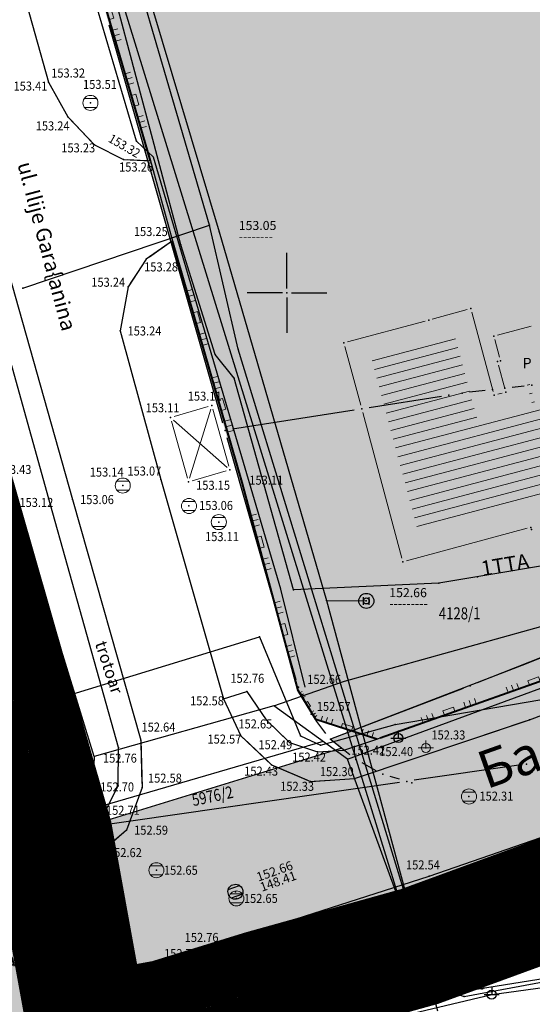
# Model space of a CAD drawing. Units: metres. Extents: x 7527826 to 7528602, y 4826920 to 4827515.
# Drawn here: x 7528032 to 7528066, y 4826953 to 4827018 of the extents above; entities that cross this region are included whole.
import ezdxf
from ezdxf.enums import TextEntityAlignment as Align

# ---------------------------------------------------------------- set-up
doc = ezdxf.new("R2010")
doc.units = ezdxf.units.M
doc.header["$MEASUREMENT"] = 0
doc.linetypes.add('DASHED', pattern=[0.75, 0.5, -0.25])
doc.linetypes.add('DASHED2', pattern=[0.375, 0.25, -0.125])
doc.layers.get('0').update_dxf_attribs({"lineweight": 5})
for name, color, linetype in [('00_KTP Bivolje 1-PODLOGA$0$101_Parcele_granice', 7, 'Continuous'), ('00_KTP Bivolje 1-PODLOGA$0$115_Katastarske_tacke', 7, 'Continuous'), ('00_KTP Bivolje 1-PODLOGA$0$116_Katastarske_tacke_objekti', 7, 'Continuous'), ('00_KTP Bivolje 1-PODLOGA$0$120_Detaljne_tacke', 7, 'Continuous'), ('00_KTP Bivolje 1-PODLOGA$0$Opis Lista', 7, 'Continuous'), ('215_S_primarne', 223, 'Continuous'), ('215_S_primarne_text', 250, 'Continuous')]:
    doc.layers.add(name, color=color, linetype=linetype)
for name, color, linetype, lineweight in [('00_KTP Bivolje 1-PODLOGA$0$102_Broj_parcele', 7, 'Continuous', 13), ('00_KTP Bivolje 1-PODLOGA$0$104_Objekti_granice', 250, 'Continuous', 13), ('00_KTP Bivolje 1-PODLOGA$0$106_Objekti_srafure', 251, 'Continuous', 5), ('00_KTP Bivolje 1-PODLOGA$0$107_Detalj_linije', 1, 'Continuous', 13), ('00_KTP Bivolje 1-PODLOGA$0$108_Topografski_znaci', 1, 'Continuous', 13), ('00_KTP Bivolje 1-PODLOGA$0$109_Elektro', 11, 'Continuous', 30), ('00_KTP Bivolje 1-PODLOGA$0$110_Vodovod', 5, 'Continuous', 30), ('00_KTP Bivolje 1-PODLOGA$0$111_Fekalna_kanalizacija', 24, 'Continuous', 30), ('00_KTP Bivolje 1-PODLOGA$0$121_Detaljne_tacke_kote', 32, 'Continuous', 13), ('00_KTP Bivolje 1-PODLOGA$0$124_Geo_tekst', 250, 'Continuous', 13), ('00_KTP Bivolje 1-PODLOGA$0$125_Visak kota', 32, 'Continuous', 13), ('00_KTP Bivolje 1-PODLOGA$0$128_Telekomunikacije', 6, 'Continuous', 30), ('101.granica celina', 1, 'DASHED', 30), ('216. ulica posojeca regulacija', 7, 'Continuous', 40), ('218. sobracajnica -kolovoz', 165, 'Continuous', 30)]:
    doc.layers.add(name, color=color, linetype=linetype, lineweight=lineweight)
doc.layers.add('100.granica plana-ofsetovana', color=7, linetype='DASHED2', lineweight=30, true_color=0x9f8b7a)
doc.layers.add('159_javne funkcije_SRAFURA', color=7, linetype='Continuous', lineweight=30, true_color=0xeec2d4)
doc.styles.add('00_KTP Bivolje 1-PODLOGA$0$digi', font='arial.ttf')
doc.styles.add('00_KTP Bivolje 1-PODLOGA$0$kote', font='geodet__.shx')
doc.styles.add('00_KTP Bivolje 1-PODLOGA$0$MAPSOFT18', font='MAPC104.SHX')
doc.styles.add('00_KTP Bivolje 1-PODLOGA$0$oznake', font='yusimc.shx')
doc.styles.add('00_KTP Bivolje 1-PODLOGA$0$Standard', font='txt')
doc.styles.add('00_KTP Bivolje 1-PODLOGA$0$STYLE1', font='txt')
doc.styles.add('Tahoma', font='tahoma.ttf')

# ---------------------------------------------------------------- blocks, each defined once
blk = doc.blocks.new('00_KTP Bivolje 1-PODLOGA$0$T1')
at = {"linetype": 'Continuous'}
blk.add_point((0, 0), dxfattribs=at)
at = {"style": '00_KTP Bivolje 1-PODLOGA$0$Standard'}
blk.add_attdef('OZN-TAC', (0, 0), '', height=2, dxfattribs=at)
blk = doc.blocks.new('00_KTP Bivolje 1-PODLOGA$0$T388')
at = {"linetype": 'Continuous'}
for p, q in [((-0.8, 0.6), (0.8, 0.6)), ((0.8, -0.6), (-0.8, -0.6))]:
    blk.add_line(p, q, dxfattribs=at)
blk.add_circle((0, 0), 1, dxfattribs=at)
blk = doc.blocks.new('00_KTP Bivolje 1-PODLOGA$0$L18')
at = {"linetype": 'Continuous'}
for p, q in [((-0.9375, 0.1875), (-0.9375, 0)), ((-0.75, 0), (-0.75, 0.1875)), ((-0.5625, 0.1875), (-0.5625, 0)), ((-0.1875, 0.15), (0.1875, 0.15)), ((-0.1875, 0), (-0.1875, 0.15)), ((0.1875, 0.15), (0.1875, 0)), ((0.5625, 0.1875), (0.5625, 0)), ((0.75, 0), (0.75, 0.1875)), ((0.9375, 0.1875), (0.9375, 0))]:
    blk.add_line(p, q, dxfattribs=at)
blk = doc.blocks.new('00_KTP Bivolje 1-PODLOGA$0$T458')
at = {"linetype": 'Continuous'}
for p, q in [((-0.5, 0), (0.5, 0)), ((0, -0.5), (0, 1.25)), ((0, 1), (0.5, 1)), ((0.5, 1), (0.25, 1.25)), ((0.5, 1), (0.25, 0.75))]:
    blk.add_line(p, q, dxfattribs=at)
blk.add_circle((0, 0), 0.5, dxfattribs=at)
blk = doc.blocks.new('00_KTP Bivolje 1-PODLOGA$0$T551')
at = {"linetype": 'Continuous'}
for p, q in [((1, 1), (-1, -1)), ((-1, 1), (1, -1)), ((1, 1), (-1, 1)), ((-1, 1), (-1, -1)), ((1, -1), (1, 1)), ((-1, -1), (1, -1))]:
    blk.add_line(p, q, dxfattribs=at)
for centre in [(-0.5, 0), (0, 0.5), (0.5, 0), (0, -0.5)]:
    blk.add_circle(centre, 0.01, dxfattribs=at)
blk = doc.blocks.new('00_KTP Bivolje 1-PODLOGA$0$T463')
at = {"linetype": 'Continuous'}
for p, q in [((-1, 0), (1, 0)), ((0, 1), (0, 0))]:
    blk.add_line(p, q, dxfattribs=at)
blk.add_circle((0, 0), 0.6, dxfattribs=at)
blk = doc.blocks.new('00_KTP Bivolje 1-PODLOGA$0$v21')
at = {"layer": '00_KTP Bivolje 1-PODLOGA$0$110_Vodovod', "linetype": 'Continuous'}
blk.add_point((0, 0), dxfattribs=at)
at = {"layer": '00_KTP Bivolje 1-PODLOGA$0$110_Vodovod', "style": '00_KTP Bivolje 1-PODLOGA$0$digi'}
for tag, p in [('KOTAGORNJA', (2.605, 0.237)), ('KOTADONJA', (2.596, -1.196))]:
    blk.add_attdef(tag, p, '', height=1.2, dxfattribs=at)
blk = doc.blocks.new('00_KTP Bivolje 1-PODLOGA$0$e22')
at = {"layer": '00_KTP Bivolje 1-PODLOGA$0$109_Elektro'}
blk.add_point((0, 0), dxfattribs=at)
at = {"layer": '00_KTP Bivolje 1-PODLOGA$0$109_Elektro', "style": '00_KTP Bivolje 1-PODLOGA$0$digi'}
for tag, p in [('KOTAGORNJA', (2.611, 0.711)), ('KOTADONJA', (2.603, -0.721))]:
    blk.add_attdef(tag, p, '', height=1.2, dxfattribs=at)
blk = doc.blocks.new('00_KTP Bivolje 1-PODLOGA$0$te14')
at = {"layer": '00_KTP Bivolje 1-PODLOGA$0$128_Telekomunikacije', "linetype": 'Continuous'}
blk.add_point((0, 0), dxfattribs=at)
at = {"layer": '00_KTP Bivolje 1-PODLOGA$0$128_Telekomunikacije', "style": '00_KTP Bivolje 1-PODLOGA$0$digi'}
for tag, p in [('KOTAGORNJA', (3.572, 0.275)), ('KOTADONJA', (3.564, -1.157))]:
    blk.add_attdef(tag, p, '', height=1.2, dxfattribs=at)
blk = doc.blocks.new('00_KTP Bivolje 1-PODLOGA$0$k2')
at = {"layer": '00_KTP Bivolje 1-PODLOGA$0$111_Fekalna_kanalizacija', "linetype": 'Continuous'}
for p, q in [((-0.8, 0.6), (0.8, 0.6)), ((0.8, -0.6), (-0.8, -0.6))]:
    blk.add_line(p, q, dxfattribs=at)
blk.add_ellipse((0, 0), major_axis=(-0.707, 0.707), ratio=1, start_param=1.570796326794906, end_param=7.853981633974492, dxfattribs=at)
blk.add_point((0, 0), dxfattribs=at)
at = {"layer": '00_KTP Bivolje 1-PODLOGA$0$111_Fekalna_kanalizacija', "style": '00_KTP Bivolje 1-PODLOGA$0$digi'}
for tag, p in [('KOTAGORNJA', (3.32, 0.25)), ('KOTADONJA', (3.31, -1.18))]:
    blk.add_attdef(tag, p, '', height=1.2, dxfattribs=at)
blk = doc.blocks.new('00_KTP Bivolje 1-PODLOGA$0$v26')
at = {"layer": '00_KTP Bivolje 1-PODLOGA$0$110_Vodovod', "linetype": 'Continuous'}
for p, q in [((-0.4, 0.5), (-0.4, -0.5)), ((0.4, -0.5), (0.4, 0.5))]:
    blk.add_line(p, q, dxfattribs=at)
blk.add_ellipse((0, 0), major_axis=(0.707, 0.707), ratio=1, dxfattribs=at)
blk.add_ellipse((0, 0), major_axis=(-0.283, 0.283), ratio=1, start_param=1.570796326794871, end_param=7.853981633974458, dxfattribs=at)
blk.add_point((0, 0), dxfattribs=at)
at = {"layer": '00_KTP Bivolje 1-PODLOGA$0$110_Vodovod', "style": '00_KTP Bivolje 1-PODLOGA$0$digi'}
for tag, p in [('KOTAGORNJA', (3.05, 0.5)), ('KOTADONJA', (3.05, -0.93))]:
    blk.add_attdef(tag, p, '', height=1.2, dxfattribs=at)
blk = doc.blocks.new('00_KTP Bivolje 1-PODLOGA$0$e15')
at = {"layer": '00_KTP Bivolje 1-PODLOGA$0$109_Elektro', "linetype": 'Continuous'}
for p, q in [((-1, 0), (1, 0)), ((0, 1), (0, 0))]:
    blk.add_line(p, q, dxfattribs=at)
blk.add_ellipse((0, 0), major_axis=(-0.424, 0.424), ratio=1, start_param=1.570796326794897, end_param=7.853981633974483, dxfattribs=at)
at = {"layer": '00_KTP Bivolje 1-PODLOGA$0$109_Elektro', "style": '00_KTP Bivolje 1-PODLOGA$0$digi'}
for tag, p in [('KOTAGORNJA', (2.34, 0.77)), ('KOTADONJA', (2.33, -0.66))]:
    blk.add_attdef(tag, p, '', height=1.2, dxfattribs=at)
blk = doc.blocks.new('00_KTP Bivolje 1-PODLOGA$0$te7')
at = {"layer": '00_KTP Bivolje 1-PODLOGA$0$128_Telekomunikacije', "linetype": 'Continuous'}
for p, q in [((-1, 1), (-1, -1)), ((-1, 1), (1, -1)), ((1, 1), (-1, -1)), ((1, 1), (-1, 1)), ((1, -1), (1, 1)), ((-1, -1), (1, -1))]:
    blk.add_line(p, q, dxfattribs=at)
for p in [(-0.5, 0), (0.5, 0)]:
    blk.add_point(p, dxfattribs=at)
at = {"layer": '00_KTP Bivolje 1-PODLOGA$0$128_Telekomunikacije', "style": '00_KTP Bivolje 1-PODLOGA$0$digi'}
for tag, p in [('KOTAGORNJA', (3.572, 0.275)), ('KOTADONJA', (3.564, -1.157))]:
    blk.add_attdef(tag, p, '', height=1.2, dxfattribs=at)
blk = doc.blocks.new('00_KTP Bivolje 1-PODLOGA$0$TE-oznakaLINE')
at = {"layer": '00_KTP Bivolje 1-PODLOGA$0$128_Telekomunikacije'}
blk.add_point((0, 0), dxfattribs=at)
at = {"layer": '00_KTP Bivolje 1-PODLOGA$0$128_Telekomunikacije', "style": '00_KTP Bivolje 1-PODLOGA$0$digi'}
blk.add_attdef('OZNAKALINE', (0.65, -0.05), '', height=2, dxfattribs=at)
blk = doc.blocks.new('00_KTP Bivolje 1-PODLOGA$0$KRSTIC')
at = {"layer": '00_KTP Bivolje 1-PODLOGA$0$Opis Lista'}
for p, q in [((0, 0.6), (0, 5.3)), ((0.6, 0), (5.3, 0)), ((-0.6, 0), (-5.3, 0)), ((0, -0.6), (0, -5.3))]:
    blk.add_line(p, q, dxfattribs=at)
blk.add_point((0, 0), dxfattribs=at)
blk = doc.blocks.new('00_KTP Bivolje 1-PODLOGA')
at = {"layer": '00_KTP Bivolje 1-PODLOGA$0$106_Objekti_srafure'}
h = blk.add_hatch(dxfattribs=at)
h.set_pattern_fill('LINE', color=256, scale=6, angle=14.76611, style=0)
h.set_pattern_definition([(14.766111111, (0, 0), (-0.152924318193, 0.5801845852), [])])
h.paths.add_polyline_path([(7528055.628, 4826995.623), (7528056.418, 4826992.69), (7528058.767, 4826983.988), (7528065.831, 4826985.891), (7528071.915, 4826987.432), (7528072.724, 4826984.582), (7528077.147, 4826985.834), (7528076.327, 4826988.724), (7528082.676, 4826990.524), (7528081.528, 4826994.559), (7528082.532, 4826994.847), (7528082.409, 4826995.275), (7528080.323, 4827002.534), (7528078.218, 4827001.928), (7528079.856, 4826996.273), (7528066.56, 4826992.354), (7528066.018, 4826994.427), (7528065.837, 4826994.379), (7528066.373, 4826992.365), (7528062.713, 4826991.367), (7528061.163, 4826997.119), (7528059.812, 4826996.752)])
at = {"layer": '00_KTP Bivolje 1-PODLOGA$0$101_Parcele_granice', "linetype": 'Continuous'}
for p, q in [((7528045.752, 4826991.351), (7528038.188, 4827017.779)), ((7528065.773, 4826993.815), (7528064.967, 4826993.725)), ((7528060.276, 4826993.132), (7528055.464, 4826992.378)), ((7528063.173, 4826993.524, 37.301), (7528062.137, 4826993.406, 115.109)), ((7528054.476, 4826992.222), (7528046.384, 4826990.948)), ((7528050.623, 4826974.321), (7528046.027, 4826990.389)), ((7528035.112, 4826968.851, 3.729), (7528029.718, 4826987.649, 149.591)), ((7528079.675, 4826980.836, 1002.632), (7528062.645, 4826974.114, 999.408)), ((7528061.713, 4826973.751, 949.049), (7528053.367, 4826970.549, 50.271)), ((7528051.403, 4826972.501), (7528050.977, 4826973.389)), ((7528052.597, 4826970.768), (7528051.923, 4826971.652)), ((7528052.42, 4826970.23, 4.676), (7528037.69, 4826965.93, 148.194)), ((7528054.179, 4826969.351), (7528053.291, 4826970.059)), ((7528055.941, 4826968.29), (7528055.009, 4826968.8)), ((7528065.415, 4826968.649, 142.582), (7528058.465, 4826967.651, 9.478)), ((7528035.263, 4826967.46, 645.406), (7528035.257, 4826967.87, 354.564)), ((7528036.232, 4826964.96, 133.655), (7528035.388, 4826967.89, 18.835)), ((7528057.491, 4826967.722), (7528056.859, 4826967.908)), ((7528057.475, 4826967.509, 3.494), (7528036.865, 4826964.551, 148.996)), ((7528034.492, 4826965.303, 999.97), (7528035.058, 4826966.507, 999.97)), ((7528036.94, 4826965.369, 152.748), (7528036.64, 4826964.901, 152.612)), ((7528033.949, 4826964.475, 632.413), (7528033.711, 4826964.205, 367.557)), ((7528035.881, 4826964.374, 127.572), (7528033.869, 4826963.936, 24.918)), ((7528032.891, 4826963.724, 8.451), (7528025.029, 4826962.026, 144.409))]:
    blk.add_line(p, q, dxfattribs=at)
at = {"layer": '00_KTP Bivolje 1-PODLOGA$0$104_Objekti_granice'}
for p, q in [((7528061.979, 4826998.895), (7528059.661, 4826998.265, 999)), ((7528063.705, 4826993.451), (7528062.285, 4826998.719)), ((7528059.179, 4826998.135, 999), (7528054.031, 4826996.745, 999.13)), ((7528066.228, 4826997.787), (7528064.002, 4826997.203)), ((7528053.855, 4826996.439, 999.13), (7528054.905, 4826992.541)), ((7528063.823, 4826996.898), (7528064.127, 4826995.742)), ((7528064.064, 4826995.208), (7528064.476, 4826993.662)), ((7528064.299, 4826993.354), (7528064.011, 4826993.276)), ((7528042.507, 4826991.796, 153.113), (7528044.776, 4826992.455, 153.108)), ((7528045.083, 4826992.284, 153.108), (7528046.14, 4826988.494, 153.144)), ((7528055.035, 4826992.059), (7528057.645, 4826982.391)), ((7528043.391, 4826987.696, 153.149), (7528042.334, 4826991.486, 153.113)), ((7528045.967, 4826988.183, 153.144), (7528043.698, 4826987.525, 153.149)), ((7528057.951, 4826982.215), (7528065.969, 4826984.375))]:
    blk.add_line(p, q, dxfattribs=at)
at = {"layer": '00_KTP Bivolje 1-PODLOGA$0$106_Objekti_srafure'}
for p, q in [((7528043.531, 4826987.694, 153.149), (7528044.943, 4826992.285, 153.108)), ((7528042.454, 4826991.561, 153.113), (7528046.02, 4826988.418, 153.144))]:
    blk.add_line(p, q, dxfattribs=at)
at = {"layer": '00_KTP Bivolje 1-PODLOGA$0$107_Detalj_linije'}
for p, q in [((7528035.332, 4827028.006, 153.609), (7528040.864, 4827009.014, 153.258)), ((7528034.101, 4827014.237, 153.317), (7528030.576, 4827026.69, 153.419)), ((7528035.319, 4827011.903, 153.241), (7528034.29, 4827013.778, 153.317)), ((7528028.226, 4827012.891, 153.339), (7528035.689, 4826986.524, 153.055)), ((7528026.88, 4827012.505, 153.394), (7528034.221, 4826986.172, 153.121)), ((7528037.042, 4827010, 153.233), (7528035.612, 4827011.503, 153.241)), ((7528038.919, 4827008.971, 153.322), (7528037.438, 4827009.707, 153.233)), ((7528040.685, 4827008.786, 153.258), (7528039.393, 4827008.848, 153.322)), ((7528040.861, 4827002.379, 153.278), (7528042.184, 4827003.308, 153.251)), ((7528042.458, 4827003.212, 153.251), (7528046.957, 4826987.667, 153.115)), ((7528039.587, 4827000.618, 153.244), (7528040.518, 4827002.026, 153.278)), ((7528038.957, 4826997.722, 153.242), (7528039.404, 4827000.163, 153.244)), ((7528041.553, 4826987.85, 153.066), (7528038.979, 4826997.235, 153.242)), ((7528030.343, 4826988.04, 153.434), (7528036.632, 4826965.705, 152.794)), ((7528045.715, 4826973.295, 152.576), (7528041.688, 4826987.368, 153.066)), ((7528047.092, 4826987.186, 153.115), (7528050.69, 4826973.85, 152.663)), ((7528035.825, 4826986.043, 153.055), (7528040.225, 4826970.554, 152.636)), ((7528034.356, 4826985.691, 153.121), (7528038.739, 4826970.078, 152.764)), ((7528056.203, 4826970.466, 152.393), (7528071.081, 4826975.741, 152.174)), ((7528047.106, 4826973.475, 152.755), (7528046.022, 4826973.131, 152.576)), ((7528046.832, 4826970.839, 152.569), (7528045.891, 4826972.829, 152.576)), ((7528048.473, 4826971.875, 152.649), (7528047.484, 4826973.343, 152.755)), ((7528050.885, 4826973.395, 152.663), (7528051.801, 4826971.896, 152.569)), ((7528049.993, 4826970.33, 152.493), (7528048.792, 4826971.493, 152.649)), ((7528052.169, 4826971.606, 152.569), (7528055.73, 4826970.459, 152.397)), ((7528054.722, 4826967.84, 152.303), (7528065.874, 4826971.593, 152.095)), ((7528048.803, 4826968.855, 152.429), (7528047.121, 4826970.442, 152.569)), ((7528054.019, 4826969.726, 152.423), (7528055.731, 4826970.303, 152.397)), ((7528038.806, 4826969.587, 152.764), (7528038.798, 4826967.526, 152.704)), ((7528040.3, 4826970.063, 152.636), (7528040.37, 4826967.429, 152.576)), ((7528051.799, 4826969.61, 152.423), (7528050.409, 4826970.076, 152.493)), ((7528053.533, 4826969.63, 152.423), (7528052.285, 4826969.547, 152.423)), ((7528051.34, 4826967.674, 152.328), (7528049.215, 4826968.585, 152.429)), ((7528054.235, 4826967.745, 152.303), (7528051.819, 4826967.591, 152.328)), ((7528038.684, 4826967.053, 152.704), (7528037.822, 4826965.363, 152.71)), ((7528040.292, 4826966.944, 152.576), (7528039.435, 4826964.575, 152.593)), ((7528036.559, 4826965.258, 152.794), (7528036.04, 4826964.491, 152.735)), ((7528037.483, 4826965.034, 152.71), (7528036.126, 4826964.391, 152.735)), ((7528059.687, 4826961.362, 152.542), (7528068.37, 4826964.366, 152.41)), ((7528025.182, 4826961.261, 153.035), (7528035.659, 4826964.216, 152.735)), ((7528039.16, 4826964.177, 152.593), (7528037.803, 4826963.014, 152.616)), ((7528037.385, 4826962.75, 152.616), (7528036.328, 4826962.28, 152.631)), ((7528022.978, 4826958.735, 153.003), (7528035.858, 4826962.115, 152.631)), ((7528059.361, 4826958.652, 152.75), (7528069.138, 4826962.075, 152.545)), ((7528044.925, 4826956.633, 152.765), (7528059.212, 4826961.204, 152.542)), ((7528046.406, 4826954.556, 152.766), (7528058.887, 4826958.494, 152.75)), ((7528043.897, 4826955.851, 152.774), (7528043.811, 4826955.289, 152.773)), ((7528044.474, 4826956.427, 152.765), (7528044.149, 4826956.228, 152.774)), ((7528043.92, 4826954.841, 152.773), (7528044.386, 4826954.204, 152.791)), ((7528044.777, 4826953.945, 152.791), (7528044.93, 4826953.909, 152.738)), ((7528045.384, 4826953.985, 152.738), (7528045.956, 4826954.347, 152.766)), ((7528045.423, 4826953.863, 152.738), (7528045.593, 4826953.87, 152.734))]:
    blk.add_line(p, q, dxfattribs=at)
at = {"layer": '00_KTP Bivolje 1-PODLOGA$0$109_Elektro'}
for p, q in [((7528041.145, 4827009.02), (7528040.009, 4827010.069)), ((7528049.591, 4826980.341), (7528041.145, 4827009.02)), ((7528051.215, 4826973.823), (7528049.591, 4826980.341))]:
    blk.add_line(p, q, dxfattribs=at)
for points in [[(7528040.009, 4827010.069), (7528025.001, 4827060.709), (7528016.917, 4827089.612), (7528000.314, 4827146.637), (7528001.988, 4827149.287), (7528008.097, 4827150.832), (7528005.132, 4827162.18), (7527999.91, 4827181.123), (7527994.787, 4827200.099), (7527985.846, 4827228.493)], [(7528036.453, 4826964.024), (7528037.617, 4826964.51), (7528035.734, 4826973.372), (7528048.184, 4826977.168), (7528050.907, 4826970.594), (7528052.23, 4826969.987), (7528057.201, 4826971.344), (7528067.838, 4826973.163), (7528088.3, 4826983.386), (7528094.117, 4826987.232), (7528095.658, 4826987.761), (7528098.594, 4826988.832), (7528103.928, 4826991.062), (7528103.928, 4826991.062), (7528131.013, 4827003.757)], [(7528038.478, 4826949.372), (7528056.211, 4826952.255), (7528059.384, 4826954.125), (7528061.779, 4826953.302), (7528094.941, 4826959.46), (7528116.372, 4826963.121), (7528138.168, 4826968.271), (7528151.399, 4826972.577), (7528161.862, 4826976.547), (7528177.96, 4826985.642), (7528189.649, 4826992.664), (7528192.165, 4826992.591), (7528193.623, 4826989.477)], [(7528038.522, 4826947.481), (7528063.61, 4826953.424), (7528071.686, 4826954.549), (7528108.983, 4826961.288), (7528149.399, 4826971.247), (7528184.514, 4826988.401)]]:
    blk.add_lwpolyline(points, dxfattribs=at)
at = {"layer": '00_KTP Bivolje 1-PODLOGA$0$110_Vodovod'}
for points in [[(7527910.599, 4827446.38), (7527923.733, 4827409.115), (7527925.948, 4827406.208), (7527939.196, 4827357.872), (7527953.728, 4827305.766), (7527961.612, 4827276.758), (7527985.59, 4827189.375), (7527999.662, 4827142.379), (7528020.328, 4827074.29), (7528024.105, 4827075.525), (7528031.707, 4827050.186), (7528045.499, 4827004.057), (7528052.638, 4826979.589), (7528052.638, 4826979.589), (7528060.011, 4826952.356)], [(7528198.941, 4826999.412), (7528178.321, 4826986.198), (7528158.943, 4826976.154), (7528145.26, 4826971.964), (7528129.876, 4826968.034), (7528108.029, 4826963.968), (7528085.098, 4826960.088), (7528046.956, 4826954.133), (7528038.412, 4826952.235)], [(7528052.638, 4826979.589), (7528055.277, 4826979.556)]]:
    blk.add_lwpolyline(points, dxfattribs=at)
at = {"layer": '00_KTP Bivolje 1-PODLOGA$0$120_Detaljne_tacke'}
for p in [(7528034.169, 4827013.997, 153.317), (7528036.946, 4827012.613, 153.51), (7528035.439, 4827011.684, 153.241), (7528037.214, 4827009.819, 153.233), (7528039.143, 4827008.86, 153.322), (7528040.934, 4827008.774, 153.258), (7528042.389, 4827003.452, 153.251), (7528040.656, 4827002.235, 153.278), (7528039.449, 4827000.409, 153.244), (7528038.912, 4826997.476, 153.242), (7528045.016, 4826992.524, 153.108), (7528042.266, 4826991.727, 153.113), (7528046.208, 4826988.253, 153.144), (7528039.094, 4826987.214, 153.137), (7528041.619, 4826987.609, 153.066), (7528043.458, 4826987.456, 153.149), (7528047.027, 4826987.427, 153.115), (7528034.288, 4826985.931, 153.121), (7528035.757, 4826986.284, 153.055), (7528043.494, 4826985.858, 153.06), (7528045.478, 4826984.79, 153.112), (7528047.344, 4826973.55, 152.755), (7528050.755, 4826973.609, 152.663), (7528045.784, 4826973.055, 152.576), (7528048.613, 4826971.667, 152.649), (7528051.931, 4826971.683, 152.569), (7528066.111, 4826971.673, 152.095), (7528040.293, 4826970.313, 152.636), (7528046.939, 4826970.613, 152.569), (7528055.968, 4826970.383, 152.397), (7528035.422, 4826969.635, 153.082), (7528038.806, 4826969.837, 152.764), (7528050.172, 4826970.156, 152.493), (7528052.036, 4826969.531, 152.423), (7528053.783, 4826969.646, 152.423), (7528059.233, 4826969.797, 152.328), (7528048.985, 4826968.683, 152.429), (7528051.57, 4826967.575, 152.328), (7528054.485, 4826967.76, 152.303), (7528038.798, 4826967.276, 152.704), (7528040.377, 4826967.179, 152.576), (7528062.098, 4826966.574, 152.311), (7528036.7, 4826965.464, 152.794), (7528037.709, 4826965.141, 152.71), (7528035.9, 4826964.284, 152.735), (7528039.35, 4826964.34, 152.593), (7528037.613, 4826962.851, 152.616), (7528036.1, 4826962.178, 152.631), (7528041.328, 4826961.681, 152.649), (7528059.45, 4826961.28, 152.542), (7528061.099, 4826961.15, 152.642), (7528046.643, 4826959.811, 152.65), (7528058.125, 4826958.799, 152.733), (7528059.125, 4826958.569, 152.75), (7528044.687, 4826956.557, 152.765), (7528043.935, 4826956.098, 152.774), (7528045.362, 4826956.185, 152.85), (7528043.772, 4826955.042, 152.773), (7528046.168, 4826954.481, 152.766), (7528044.534, 4826954.002, 152.791), (7528045.173, 4826953.851, 152.738), (7528045.842, 4826953.881, 152.734)]:
    blk.add_point(p, dxfattribs=at)
at = {"layer": '00_KTP Bivolje 1-PODLOGA$0$128_Telekomunikacije'}
blk.add_line((7528034.409, 4827034.355), (7528057.667, 4826959.125), dxfattribs=at)
for points in [[(7528090.095, 4826967.199), (7528087.983, 4826966.86), (7528080.816, 4826980.369), (7528078.418, 4826984.032), (7528070.439, 4826982.471), (7528060.095, 4826980.734), (7528050.448, 4826980.282), (7528046.494, 4826994.351), (7528045.244, 4826995.918), (7528045.244, 4826995.918), (7528042.953, 4827003.19), (7528035.522, 4827031.088), (7528027.835, 4827060.375), (7528016.857, 4827098.475), (7528001.746, 4827150.062), (7527999.121, 4827155.58), (7527997.491, 4827164.573), (7527996.336, 4827169.779), (7527987.995, 4827198.745), (7527972.99, 4827249.898), (7527963.355, 4827282.673), (7527946.452, 4827335.596)], [(7528032.462, 4827000.313), (7528044.855, 4827004.507), (7528036.858, 4827031.825)], [(7528182.4, 4827014.396), (7528122.578, 4826985.788), (7528057.667, 4826959.125), (7528038.314, 4826953.799)], [(7528182.4, 4827014.396), (7528164.93, 4827005.49), (7528143.04, 4826995.29), (7528122.578, 4826985.788), (7528104.97, 4826977.18), (7528091.87, 4826971.51), (7528076.27, 4826965.15), (7528057.667, 4826959.125), (7528038.411, 4826952.687)], [(7528057.987, 4826959.637), (7528046.766, 4826996.266), (7528046.766, 4826996.266), (7528044.855, 4827004.507)], [(7528057.667, 4826959.125), (7528054.03, 4826969.05), (7528082.3, 4826979.44), (7528097.15, 4826986.27), (7528097.88, 4826996.88), (7528102.91, 4826997.97)], [(7528037.19, 4826969.23), (7528031.4, 4826988.03), (7528028.93, 4826996.57), (7528012.61, 4826993.43), (7528012.6, 4826991.14), (7528007.29, 4826989.18)], [(7528057.667, 4826959.125), (7528057.94, 4826958.12), (7528087.35, 4826968.72), (7528091.33, 4826967.89), (7528115.36, 4826976.56), (7528142.59, 4826989.32), (7528145.79, 4826980.16), (7528147.89, 4826970.84)], [(7528049.13, 4826972.6), (7528053.83, 4826974.22), (7528071.32, 4826979.09), (7528069.95, 4826983.69), (7528071.14, 4826984.4)], [(7528054.03, 4826969.05), (7528049.13, 4826972.6), (7528037.19, 4826969.23), (7528036.97, 4826963.79), (7528036.519, 4826963.659)], [(7528096.722, 4826972.758), (7528077.545, 4826965.098), (7528059.195, 4826958.927)], [(7528090.095, 4826967.199), (7528090.095, 4826967.199), (7528091.233, 4826958.343), (7528052.21, 4826952.101), (7528038.467, 4826949.863)], [(7528038.411, 4826952.272), (7528057.325, 4826958.207)]]:
    blk.add_lwpolyline(points, dxfattribs=at)
at = {"layer": '00_KTP Bivolje 1-PODLOGA$0$108_Topografski_znaci'}
for p, xscale, yscale, zscale, rotation in [((7528038.098, 4827018.51, 153.609), 1.999999999995, 1.999999999995, 1.999999999995, 286.2398080569428), ((7528039.776, 4827012.75, 153.609), 1.999999999995, 1.999999999995, 1.999999999995, 286.2398080569428), ((7528043.873, 4826998.321, 153.251), 1.999999999995, 1.999999999995, 1.999999999995, 286.1420728711733), ((7528045.542, 4826992.558, 153.251), 1.999999999995, 1.999999999995, 1.999999999995, 286.1420728711733), ((7528048.109, 4826983.414, 153.115), 1.999999999995, 1.999999999995, 1.999999999995, 285.0991595640795), ((7528032.675, 4826979.76, 153.434), 1.999999999995, 1.999999999995, 1.999999999995, 105.7242645634054), ((7528049.672, 4826977.622, 153.115), 1.999999999995, 1.999999999995, 1.999999999995, 285.0991595640795), ((7528034.301, 4826973.985, 153.434), 1.999999999995, 1.999999999995, 1.999999999995, 105.7242645634054), ((7528066.47, 4826974.106, 152.393), 1.999999999995, 1.999999999995, 1.999999999995, 19.52114040713093), ((7528060.815, 4826972.101, 152.393), 1.999999999995, 1.999999999995, 1.999999999995, 19.52114040713093), ((7528053.95, 4826971.033, 152.569), 1.9, 1.9, 1.9, 342.1461069639256), ((7528035.927, 4826968.209, 153.434), 1.999999999995, 1.999999999995, 1.999999999995, 105.7242645634054)]:
    blk.add_blockref('00_KTP Bivolje 1-PODLOGA$0$L18', p, dxfattribs=dict(at, xscale=xscale, yscale=yscale, zscale=zscale, rotation=rotation))
at = {"layer": '00_KTP Bivolje 1-PODLOGA$0$108_Topografski_znaci', "xscale": 0.5, "yscale": 0.5, "zscale": 0.5}
for name, p in [('00_KTP Bivolje 1-PODLOGA$0$T388', (7528036.946, 4827012.613, 153.51)), ('00_KTP Bivolje 1-PODLOGA$0$T388', (7528039.094, 4826987.214, 153.137)), ('00_KTP Bivolje 1-PODLOGA$0$T388', (7528043.494, 4826985.858, 153.06)), ('00_KTP Bivolje 1-PODLOGA$0$T388', (7528045.478, 4826984.79, 153.112)), ('00_KTP Bivolje 1-PODLOGA$0$T458', (7528035.422, 4826969.635, 153.082)), ('00_KTP Bivolje 1-PODLOGA$0$T463', (7528059.233, 4826969.797, 152.328)), ('00_KTP Bivolje 1-PODLOGA$0$T388', (7528062.098, 4826966.574, 152.311)), ('00_KTP Bivolje 1-PODLOGA$0$T388', (7528041.328, 4826961.681, 152.649)), ('00_KTP Bivolje 1-PODLOGA$0$T463', (7528061.099, 4826961.15, 152.642)), ('00_KTP Bivolje 1-PODLOGA$0$T388', (7528046.643, 4826959.811, 152.65)), ('00_KTP Bivolje 1-PODLOGA$0$T551', (7528058.125, 4826958.799, 152.733)), ('00_KTP Bivolje 1-PODLOGA$0$T463', (7528045.362, 4826956.185, 152.85))]:
    blk.add_blockref(name, p, dxfattribs=at)
at = {"layer": '00_KTP Bivolje 1-PODLOGA$0$108_Topografski_znaci', "rotation": 301.4170485386015}
blk.add_blockref('00_KTP Bivolje 1-PODLOGA$0$L18', (7528051.343, 4826972.646, 152.663), dxfattribs=at)
at = {"layer": '00_KTP Bivolje 1-PODLOGA$0$109_Elektro'}
for p in [(7528040.009, 4827010.069), (7528048.184, 4826977.168), (7528035.734, 4826973.372), (7528057.201, 4826971.344), (7528050.907, 4826970.594), (7528052.23, 4826969.987), (7528037.617, 4826964.51), (7528061.779, 4826953.302), (7528063.61, 4826953.424)]:
    blk.add_blockref('00_KTP Bivolje 1-PODLOGA$0$e22', p, dxfattribs=at)
at = {"layer": '00_KTP Bivolje 1-PODLOGA$0$109_Elektro', "xscale": 0.5, "yscale": 0.5, "zscale": 0.5}
for p in [(7528057.404, 4826970.449), (7528063.606, 4826953.424)]:
    blk.add_blockref('00_KTP Bivolje 1-PODLOGA$0$e15', p, dxfattribs=at)
blk.add_blockref('00_KTP Bivolje 1-PODLOGA$0$e22', (7528059.384, 4826954.125), dxfattribs=at).add_auto_attribs({'KOTAGORNJA': '151.60', 'KOTADONJA': '150.90'})
at = {"layer": '00_KTP Bivolje 1-PODLOGA$0$110_Vodovod', "xscale": 0.5, "yscale": 0.5, "zscale": 0.5}
for name, p, values in [('00_KTP Bivolje 1-PODLOGA$0$v21', (7528045.499, 4827004.057), {'KOTAGORNJA': '153.05', 'KOTADONJA': '--------'}), ('00_KTP Bivolje 1-PODLOGA$0$v26', (7528055.277, 4826979.556), {'KOTAGORNJA': '152.66', 'KOTADONJA': '---------'})]:
    blk.add_blockref(name, p, dxfattribs=at).add_auto_attribs(values)
at = {"layer": '00_KTP Bivolje 1-PODLOGA$0$110_Vodovod'}
for p in [(7528052.638, 4826979.589), (7528046.956, 4826954.133)]:
    blk.add_blockref('00_KTP Bivolje 1-PODLOGA$0$v21', p, dxfattribs=at)
at = {"layer": '00_KTP Bivolje 1-PODLOGA$0$111_Fekalna_kanalizacija', "xscale": 0.5000000000086311, "yscale": 0.5000000000863747, "zscale": 0.5, "rotation": 19.50603716923136}
blk.add_blockref('00_KTP Bivolje 1-PODLOGA$0$k2', (7528046.581, 4826960.251), dxfattribs=at).add_auto_attribs({'KOTAGORNJA': '152.66', 'KOTADONJA': '148.41'})
at = {"layer": '00_KTP Bivolje 1-PODLOGA$0$115_Katastarske_tacke'}
for p in [(7528066.27, 4826993.87), (7528060.77, 4826993.21), (7528061.64, 4826993.35, 152.41), (7528063.67, 4826993.58), (7528064.47, 4826993.67), (7528054.97, 4826992.3), (7528045.89, 4826990.87), (7528050.76, 4826973.84), (7528062.18, 4826973.93, 999.32), (7528051.62, 4826972.05), (7528052.9, 4826970.37), (7528035.24, 4826969.75, 1000), (7528054.57, 4826969.04), (7528035.25, 4826968.37), (7528065.91, 4826968.72, 152.06), (7528065.91, 4826968.72, 152.06), (7528056.38, 4826968.05), (7528057.97, 4826967.58), (7528057.97, 4826967.58), (7528035.27, 4826966.96, 999.97), (7528058.31, 4826967.48), (7528037.21, 4826965.79, 152.87), (7528034.28, 4826964.85, 999.97), (7528036.35, 4826964.45, 152.77), (7528036.37, 4826964.48, 152.49), (7528036.37, 4826964.48, 152.49), (7528033.38, 4826963.83), (7528033.38, 4826963.83), (7528033.09, 4826963.5)]:
    blk.add_blockref('00_KTP Bivolje 1-PODLOGA$0$T1', p, dxfattribs=at)
at = {"layer": '00_KTP Bivolje 1-PODLOGA$0$116_Katastarske_tacke_objekti'}
for p in [(7528062.22, 4826998.96), (7528059.42, 4826998.2, 999), (7528063.76, 4826997.14), (7528053.79, 4826996.68, 999.13), (7528064, 4826995.45), (7528064.19, 4826995.5), (7528063.77, 4826993.21), (7528064.54, 4826993.42), (7528066.21, 4826984.44), (7528066.25, 4826984.3), (7528057.71, 4826982.15)]:
    blk.add_blockref('00_KTP Bivolje 1-PODLOGA$0$T1', p, dxfattribs=at)
at = {"layer": '00_KTP Bivolje 1-PODLOGA$0$128_Telekomunikacije'}
for p in [(7528044.855, 4827004.507), (7528042.953, 4827003.19), (7528032.462, 4827000.313), (7528045.244, 4826995.918), (7528046.766, 4826996.266), (7528046.494, 4826994.351), (7528060.095, 4826980.734), (7528050.448, 4826980.282)]:
    blk.add_blockref('00_KTP Bivolje 1-PODLOGA$0$te14', p, dxfattribs=at)
at = {"layer": '00_KTP Bivolje 1-PODLOGA$0$128_Telekomunikacije', "xscale": 0.4999999999120527, "yscale": 0.5, "zscale": 0.5, "rotation": 9.536726583919759}
blk.add_blockref('00_KTP Bivolje 1-PODLOGA$0$TE-oznakaLINE', (7528062.662, 4826981.165), dxfattribs=at).add_auto_attribs({'OZNAKALINE': '1TTA'})
at = {"layer": '00_KTP Bivolje 1-PODLOGA$0$128_Telekomunikacije', "rotation": 17.6823557003183}
blk.add_blockref('00_KTP Bivolje 1-PODLOGA$0$te7', (7528058.229, 4826958.665), dxfattribs=at)
at = {"layer": '00_KTP Bivolje 1-PODLOGA$0$Opis Lista', "xscale": 0.5, "yscale": 0.5, "zscale": 0.5}
blk.add_blockref('00_KTP Bivolje 1-PODLOGA$0$KRSTIC', (7528050, 4827000), dxfattribs=at)
at = {"layer": '00_KTP Bivolje 1-PODLOGA$0$102_Broj_parcele', "linetype": 'Continuous', "style": '00_KTP Bivolje 1-PODLOGA$0$MAPSOFT18', "width": 0.8}
for s, p in [('4128/1', (7528061.48, 4826978.73)), ('5954', (7528064.176, 4826958.319))]:
    blk.add_text(s, height=0.8, dxfattribs=at).set_placement(p, align=Align.MIDDLE_CENTER)
for s, rotation, p in [('5976/2', 12, (7528045.056, 4826966.608)), ('4127/2', 4, (7528035.101, 4826960.073))]:
    blk.add_text(s, height=0.8, rotation=rotation, dxfattribs=at).set_placement(p, align=Align.MIDDLE_CENTER)
at = {"layer": '00_KTP Bivolje 1-PODLOGA$0$121_Detaljne_tacke_kote', "style": '00_KTP Bivolje 1-PODLOGA$0$kote', "width": 0.9}
for s, p in [('153.32', (7528034.339, 4827014.595, 153.317)), ('153.41', (7528031.836, 4827013.73, 153.413)), ('153.51', (7528036.454, 4827013.84, 153.51)), ('153.24', (7528033.311, 4827011.086, 153.241)), ('153.23', (7528035.011, 4827009.628, 153.233)), ('153.26', (7528038.853, 4827008.357, 153.258)), ('153.25', (7528039.831, 4827004.075, 153.251)), ('153.28', (7528040.515, 4827001.726, 153.278)), ('153.24', (7528037.004, 4827000.711, 153.244)), ('153.24', (7528039.412, 4826997.476, 153.242)), ('153.11', (7528043.415, 4826993.148, 153.108)), ('153.11', (7528040.615, 4826992.377, 153.113)), ('153.43', (7528030.776, 4826988.281, 153.434)), ('153.07', (7528039.403, 4826988.177, 153.066)), ('153.14', (7528036.901, 4826988.107, 153.137)), ('153.11', (7528047.504, 4826987.57, 153.115)), ('153.15', (7528043.97, 4826987.235, 153.149)), ('153.06', (7528036.257, 4826986.284, 153.055)), ('153.12', (7528032.228, 4826986.093, 153.121)), ('153.06', (7528044.168, 4826985.892, 153.06)), ('153.11', (7528044.562, 4826983.827, 153.112)), ('152.76', (7528046.246, 4826974.421, 152.755)), ('152.66', (7528051.353, 4826974.352, 152.663)), ('152.58', (7528043.566, 4826972.925, 152.576)), ('152.57', (7528051.988, 4826972.554, 152.569)), ('152.64', (7528040.34, 4826971.183, 152.636)), ('152.65', (7528046.777, 4826971.391, 152.649)), ('152.33', (7528059.605, 4826970.66, 152.328)), ('152.57', (7528044.724, 4826970.386, 152.569)), ('152.49', (7528048.107, 4826970.014, 152.493)), ('153.08', (7528032.441, 4826969.527, 153.082)), ('152.40', (7528056.135, 4826969.555, 152.397)), ('152.76', (7528037.781, 4826969.121, 152.764)), ('152.42', (7528050.351, 4826969.192, 152.423)), ('152.43', (7528047.162, 4826968.261, 152.429)), ('152.30', (7528052.191, 4826968.229, 152.303)), ('152.58', (7528040.77, 4826967.796, 152.576)), ('152.33', (7528049.554, 4826967.252, 152.328)), ('152.70', (7528037.595, 4826967.21, 152.704)), ('152.31', (7528062.795, 4826966.599, 152.311)), ('152.79', (7528033.524, 4826965.637, 152.794)), ('152.71', (7528037.978, 4826965.659, 152.71)), ('152.59', (7528039.85, 4826964.34, 152.593)), ('152.62', (7528038.113, 4826962.851, 152.616)), ('152.54', (7528057.914, 4826962.036, 152.542)), ('152.63', (7528035.929, 4826961.679, 152.631)), ('152.65', (7528041.828, 4826961.681, 152.649)), ('152.65', (7528047.143, 4826959.811, 152.65)), ('152.75', (7528059.951, 4826958.047, 152.75)), ('152.76', (7528043.208, 4826957.222, 152.765)), ('152.77', (7528041.839, 4826956.151, 152.774)), ('152.74', (7528045.304, 4826953.559, 152.738))]:
    blk.add_text(s, height=0.6, dxfattribs=at).set_placement(p, align=Align.MIDDLE_LEFT)
for s, rotation, p in [('153.32', 329.99527, (7528038.23, 4827010.323, 153.322)), ('152.73', 15.85541, (7528034.216, 4826963.415, 152.735)), ('152.64', 19.973, (7528061.864, 4826961.517, 152.642)), ('152.85', 13.75363, (7528046.062, 4826956.564, 152.85)), ('152.77', 21.19863, (7528041.747, 4826954.294, 152.773)), ('152.77', 12.37429, (7528047.326, 4826954.635, 152.766))]:
    blk.add_text(s, height=0.6, rotation=rotation, dxfattribs=at).set_placement(p, align=Align.MIDDLE_LEFT)
at = {"layer": '00_KTP Bivolje 1-PODLOGA$0$124_Geo_tekst', "linetype": 'Continuous', "style": '00_KTP Bivolje 1-PODLOGA$0$oznake'}
for s, rotation, p in [('ul. Ilije Gara{anina', 284.93639, (7528032.089, 4827008.544)), ('ul. Balkanska', 12.8094, (7528028.566, 4826954.555))]:
    blk.add_text(s, height=1, rotation=rotation, dxfattribs=at).set_placement(p)
at = {"layer": '00_KTP Bivolje 1-PODLOGA$0$124_Geo_tekst', "style": '00_KTP Bivolje 1-PODLOGA$0$STYLE1'}
blk.add_text('P', height=0.7, dxfattribs=at).set_placement((7528065.655, 4826994.989))
at = {"layer": '00_KTP Bivolje 1-PODLOGA$0$124_Geo_tekst', "style": '00_KTP Bivolje 1-PODLOGA$0$oznake'}
blk.add_text('trotoar', height=0.8, rotation=288.31043, dxfattribs=at).set_placement((7528037.237, 4826976.735, -167.763))
at = {"layer": '00_KTP Bivolje 1-PODLOGA$0$125_Visak kota', "style": '00_KTP Bivolje 1-PODLOGA$0$kote', "width": 0.9}
for s, p in [('152.42', (7528054.283, 4826969.646, 152.423)), ('152.73', (7528058.625, 4826958.799, 152.733)), ('152.73', (7528046.342, 4826953.881, 152.734)), ('152.79', (7528043.61, 4826953.164, 152.791))]:
    blk.add_text(s, height=0.6, dxfattribs=at).set_placement(p, align=Align.MIDDLE_LEFT)

msp = doc.modelspace()

# ---------------------------------------------------------------- hatches: boundary and pattern name
at = {"layer": '159_javne funkcije_SRAFURA'}
msp.add_hatch(color=256, dxfattribs=at).paths.add_polyline_path([(7528098.662, 4826999.941), (7528099.57, 4827019.24), (7528100.262, 4827023.672), (7528101.522, 4827043.222), (7528064.929, 4827036.292), (7528036.442, 4827030.898), (7528035.337, 4827029.81), (7528035.263, 4827028.247), (7528038.05, 4827018.26), (7528043.947, 4826997.659), (7528045.89, 4826990.87), (7528050.755, 4826973.609), (7528051.931, 4826971.683), (7528055.968, 4826970.383), (7528071.317, 4826975.825), (7528079.071, 4826978.854), (7528084.234, 4826981.04), (7528096.587, 4826986.321), (7528097.012, 4826989.663), (7528095.4, 4826994.033), (7528095.4, 4826994.033), (7528097.974, 4826997.93)])
at = {"layer": '215_S_primarne', "lineweight": 30}
h = msp.add_hatch(color=256, dxfattribs=at)
h.dxf.hatch_style = 1
h.paths.add_polyline_path([(7527985.609, 4826947.154), (7527985.609, 4826947.154), (7527988.206, 4826937.319), (7527996.58, 4826939.15), (7528016.39, 4826943.05), (7528034.253, 4826951.457), (7528047.8, 4826955.632), (7528058.2, 4826958.524), (7528073.876, 4826964.254), (7528091.327, 4826971.063), (7528092.429, 4826971.623), (7528111.478, 4826980.338), (7528130.38, 4826989.413), (7528143.905, 4826995.893), (7528151.133, 4826999.247), (7528175.753, 4827011.154), (7528185.585, 4827015.816), (7528186.062, 4827014.801), (7528222.089, 4827031.699), (7528262.932, 4827050.855), (7528257.111, 4827061.649), (7528240.01, 4827054.47), (7528185.259, 4827028.064), (7528185.259, 4827028.064), (7528129.715, 4827001.871), (7528123.154, 4826998.778), (7528109.123, 4826992.072), (7528098.245, 4826989.366), (7528080.332, 4826981.109), (7528065.601, 4826975.281), (7528052.9, 4826970.37), (7528053.647, 4826969.775), (7528036.367, 4826964.475), (7528024.54, 4826961.92), (7528012.82, 4826959.12), (7527984.215, 4826951.513)])

# ---------------------------------------------------------------- linework, layer by layer
at = {"layer": '100.granica plana-ofsetovana', "linetype": 'Continuous', "const_width": 4}
msp.add_lwpolyline([(7528130.38, 4826989.413), (7528111.478, 4826980.338), (7528092.429, 4826971.623), (7528091.327, 4826971.063), (7528073.876, 4826964.254), (7528058.2, 4826958.524), (7528047.8, 4826955.632), (7528043.543, 4826954.32), (7528041.529, 4826953.7), (7528038.434, 4826953.136), (7528036.37, 4826964.48), (7528035.25, 4826968.37), (7528029.58, 4826988.13), (7528022.35, 4827015.37), (7528017.91, 4827030.86), (7528013.83, 4827045.3), (7528009.63, 4827059.7), (7528005.77, 4827074.21), (7528001.55, 4827088.58)], dxfattribs=at)
at = {"layer": '100.granica plana-ofsetovana', "color": 39, "linetype": 'DASHED2', "ltscale": 4, "true_color": 0x573728, "const_width": 4}
msp.add_lwpolyline([(7528132.108, 4826985.806), (7528113.176, 4826976.716), (7528094.168, 4826968.02), (7528092.964, 4826967.408), (7528075.29, 4826960.512), (7528059.424, 4826954.713), (7528048.925, 4826951.793), (7528044.721, 4826950.497), (7528042.48, 4826949.807), (7528035.215, 4826948.485), (7528032.471, 4826963.566), (7528031.406, 4826967.263), (7528025.724, 4826987.065), (7528018.494, 4827014.306), (7528014.063, 4827029.765), (7528009.985, 4827044.196), (7528005.777, 4827058.626), (7528001.918, 4827073.132), (7527997.708, 4827087.465)], dxfattribs=at)
at = {"layer": '101.granica celina', "linetype": 'Continuous', "lineweight": 100, "ltscale": 4, "const_width": 1.5}
msp.add_lwpolyline([(7528130.38, 4826989.413), (7528111.478, 4826980.338), (7528092.429, 4826971.623), (7528091.327, 4826971.063), (7528073.876, 4826964.254), (7528058.2, 4826958.524), (7528047.8, 4826955.632), (7528043.543, 4826954.32), (7528041.529, 4826953.7), (7528038.434, 4826953.136), (7528036.37, 4826964.48), (7528035.25, 4826968.37), (7528029.58, 4826988.13), (7528022.35, 4827015.37), (7528017.91, 4827030.86), (7528013.83, 4827045.3), (7528009.63, 4827059.7), (7528005.77, 4827074.21), (7528001.55, 4827088.58)], dxfattribs=at)
at = {"layer": '215_S_primarne'}
for points in [[(7528123.154, 4826998.778), (7528109.123, 4826992.072), (7528098.245, 4826989.366), (7528080.332, 4826981.109), (7528065.601, 4826975.281), (7528052.9, 4826970.37), (7528053.647, 4826969.775), (7528036.367, 4826964.475), (7528024.54, 4826961.92), (7528012.82, 4826959.12), (7527984.215, 4826951.513)], [(7527984.215, 4826951.513), (7527985.609, 4826947.154), (7527988.206, 4826937.319), (7527996.58, 4826939.15), (7528016.39, 4826943.05), (7528034.253, 4826951.457), (7528047.8, 4826955.632), (7528058.2, 4826958.524), (7528073.876, 4826964.254), (7528091.327, 4826971.063), (7528092.429, 4826971.623), (7528111.478, 4826980.338), (7528130.38, 4826989.413)]]:
    msp.add_lwpolyline(points, dxfattribs=at)
at = {"layer": '216. ulica posojeca regulacija', "ltscale": 5}
for points, elevation in [([(7528036.7, 4826965.464), (7528030.276, 4826988.281), (7528022.478, 4827015.284), (7528018.012, 4827030.811), (7528013.953, 4827045.251), (7528009.919, 4827059.726), (7528005.904, 4827074.251), (7528001.688, 4827088.516), (7527997.805, 4827103.077), (7527993.844, 4827117.418), (7527989.535, 4827131.775), (7527985.377, 4827146.307), (7527981.35, 4827160.901), (7527977.294, 4827175.149), (7527973.175, 4827189.572), (7527969.086, 4827204.159), (7527965.044, 4827218.426), (7527960.953, 4827233.106), (7527954.844, 4827254.173), (7527952.86, 4827261.786), (7527948.853, 4827276.093), (7527944.99, 4827290.564), (7527940.562, 4827304.983)], 152.794), ([(7528040.934, 4827008.774), (7528035.263, 4827028.247), (7528035.337, 4827029.81), (7528036.442, 4827030.898), (7528034.286, 4827038.405), (7528032.271, 4827045.448), (7528026.503, 4827065.338), (7528022.986, 4827077.436), (7528015.746, 4827102.656), (7528004.87, 4827141.117), (7528002.216, 4827150.52)], 150.275), ([(7528056.203, 4826970.466), (7528071.317, 4826975.825), (7528079.071, 4826978.854), (7528084.234, 4826981.04), (7528096.587, 4826986.321), (7528097.012, 4826989.663), (7528095.4, 4826994.033), (7528097.837, 4826997.721), (7528098.662, 4826999.941), (7528100.262, 4827023.672), (7528101.522, 4827043.222), (7528103.114, 4827053.783), (7528105.777, 4827070.905), (7528106.946, 4827077.288)], 152.328), ([(7528046.168, 4826954.481), (7528059.125, 4826958.569), (7528069.374, 4826962.158), (7528078.209, 4826965.515), (7528088.93, 4826969.989), (7528102.532, 4826976.064), (7528137.169, 4826992.47), (7528160.525, 4827003.365), (7528180.928, 4827012.926), (7528264.081, 4827051.723), (7528268.309, 4827053.201), (7528274.855, 4827055.099)], 152.766), ([(7528055.968, 4826970.383), (7528051.931, 4826971.683), (7528050.755, 4826973.609), (7528047.027, 4826987.427), (7528042.389, 4827003.452)], 152.328), ([(7528024.941, 4826961.193), (7528035.9, 4826964.284), (7528036.7, 4826965.464)], 153.035)]:
    msp.add_lwpolyline(points, dxfattribs=dict(at, elevation=elevation))
at = {"layer": '218. sobracajnica -kolovoz', "ltscale": 5}
for points, elevation in [([(7527955.501, 4827264.64), (7527958.493, 4827254.355), (7527959.726, 4827253.174), (7527960.551, 4827251.617), (7527962.082, 4827246.361), (7527970.057, 4827218.198), (7527978.397, 4827188.784), (7527986.717, 4827159.417), (7527995.045, 4827130.165), (7528003.825, 4827099.139), (7528012.034, 4827070.166), (7528020.237, 4827041.184), (7528028.158, 4827013.132), (7528035.757, 4826986.284), (7528040.293, 4826970.313), (7528040.377, 4826967.179), (7528039.35, 4826964.34), (7528037.613, 4826962.851), (7528036.1, 4826962.178), (7528022.736, 4826958.672), (7528006.954, 4826954.795), (7527985.576, 4826949.592)], 150.897), ([(7528035.9, 4826964.284), (7528037.709, 4826965.141), (7528038.798, 4826967.276), (7528038.806, 4826969.837), (7528034.288, 4826985.931), (7528026.813, 4827012.746), (7528018.74, 4827040.8), (7528010.79, 4827070.24), (7528002.335, 4827098.844), (7527993.616, 4827129.738), (7527985.449, 4827158.729), (7527977.062, 4827188.271), (7527960.74, 4827245.769), (7527958.493, 4827254.355)], 153.035), ([(7528044.687, 4826956.557), (7528059.45, 4826961.28), (7528068.606, 4826964.448), (7528077.075, 4826967.634), (7528088.709, 4826972.293), (7528101.871, 4826978.06), (7528136.629, 4826994.262), (7528159.804, 4827005.078), (7528180.602, 4827014.813), (7528240.808, 4827043.044), (7528261.403, 4827052.684), (7528267.479, 4827055.096), (7528273.576, 4827056.978)], 152.765), ([(7528030.508, 4827026.931), (7528034.169, 4827013.997), (7528035.439, 4827011.684), (7528037.214, 4827009.819), (7528039.143, 4827008.86), (7528040.934, 4827008.774), (7528042.389, 4827003.452), (7528040.656, 4827002.235), (7528039.449, 4827000.409), (7528038.912, 4826997.476), (7528041.619, 4826987.609), (7528045.784, 4826973.055), (7528046.939, 4826970.613), (7528048.985, 4826968.683), (7528051.57, 4826967.575), (7528054.485, 4826967.76), (7528066.111, 4826971.673), (7528074.489, 4826974.817), (7528085.836, 4826979.401), (7528097.037, 4826984.349), (7528098.116, 4826985.732), (7528098.538, 4826987.929), (7528099.424, 4827000.082), (7528101.268, 4827024.875)], 150.275), ([(7528045.784, 4826973.055), (7528047.344, 4826973.55), (7528048.613, 4826971.667), (7528050.172, 4826970.156), (7528052.036, 4826969.531), (7528053.783, 4826969.646), (7528055.968, 4826970.383), (7528056.203, 4826970.466)], 152.328), ([(7528044.687, 4826956.557), (7528043.935, 4826956.098), (7528043.772, 4826955.042), (7528044.534, 4826954.002), (7528045.173, 4826953.851), (7528046.168, 4826954.481)], 152.765)]:
    msp.add_lwpolyline(points, dxfattribs=dict(at, elevation=elevation))

# ---------------------------------------------------------------- block references
msp.add_blockref('00_KTP Bivolje 1-PODLOGA', (0, 0))

# ---------------------------------------------------------------- texts
at = {"layer": '215_S_primarne_text', "insert": (7528062.411, 4826969.397, -160.743), "char_height": 2.5, "width": 96.525, "attachment_point": 1, "rotation": 19.5229, "style": 'Tahoma'}
msp.add_mtext('{\\fTahoma|b0|i0|c204|p34;Балканска}', dxfattribs=at)

doc.saveas('drawing.dxf')
